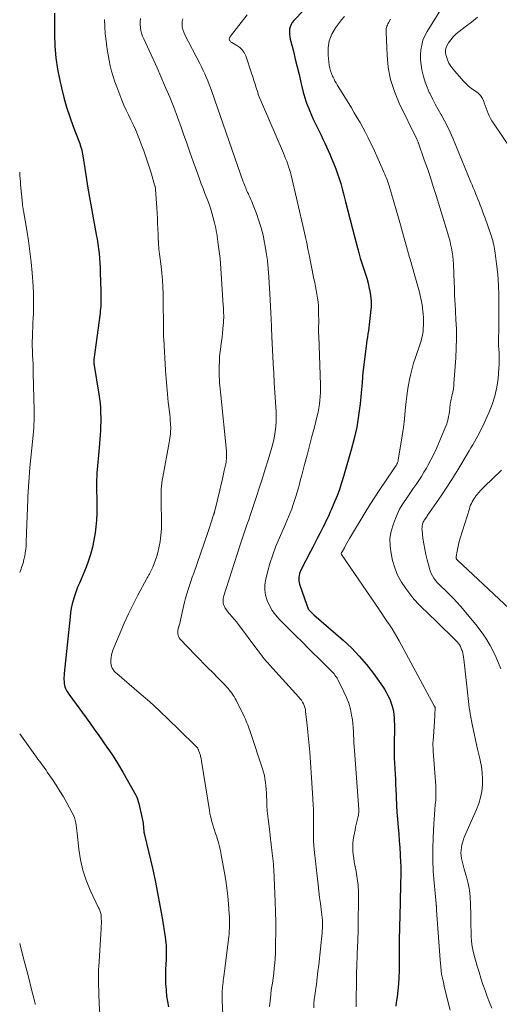
# Model space of a CAD drawing. Units: feet. Extents: x 2035000 to 2040000, y 555000 to 560000.
# Drawn here: x 2035000 to 2035102, y 556356 to 556564 of the extents above; entities that cross this region are included whole.
import ezdxf

# ---------------------------------------------------------------- set-up
doc = ezdxf.new("R2010")
doc.units = ezdxf.units.FT
doc.header["$LTSCALE"] = 100
doc.header["$MEASUREMENT"] = 0
doc.layers.add('CONTOUR INDEX', color=32, linetype='Continuous', lineweight=25)
doc.layers.add('CONTOUR INTERMEDIATE', color=40, linetype='Continuous', lineweight=15)

msp = doc.modelspace()

# ---------------------------------------------------------------- linework, layer by layer
at = {"layer": 'CONTOUR INDEX', "flags": 128}
for points, elevation in [([(2035007.35, 556565.84), (2035007.35, 556561.34), (2035007.44, 556558.87), (2035007.64, 556556.41), (2035008, 556553.97), (2035008.48, 556551.55), (2035008.83, 556550.06), (2035009.36, 556547.98), (2035009.94, 556545.93), (2035010.6, 556543.89), (2035011.32, 556541.87), (2035012.57, 556538.59), (2035012.7, 556538.22), (2035012.83, 556537.86), (2035012.94, 556537.49), (2035013.05, 556537.12), (2035013.15, 556536.74), (2035013.24, 556536.37), (2035013.31, 556535.99), (2035013.38, 556535.6), (2035013.99, 556531.6), (2035014.36, 556529.21), (2035014.76, 556526.83), (2035015.17, 556524.45), (2035015.61, 556522.08), (2035016.19, 556518.97), (2035016.37, 556517.97), (2035016.53, 556516.97), (2035016.67, 556515.96), (2035016.79, 556514.96), (2035016.89, 556513.95), (2035016.97, 556512.93), (2035017.03, 556511.92), (2035017.07, 556510.91), (2035017.16, 556507.06), (2035017.17, 556506.78), (2035017.18, 556506.49), (2035017.19, 556506.21), (2035017.2, 556505.92), (2035017.2, 556505.64), (2035017.21, 556505.35), (2035017.2, 556505.07), (2035017.2, 556504.79), (2035017.18, 556504.33), (2035017.15, 556503.82), (2035017.12, 556503.3), (2035017.07, 556502.79), (2035017.01, 556502.28), (2035015.7, 556492.51), (2035015.69, 556492.4), (2035015.68, 556492.28), (2035015.68, 556492.17), (2035015.68, 556492.06), (2035015.68, 556491.95), (2035015.69, 556491.83), (2035015.7, 556491.72), (2035015.72, 556491.61), (2035016.76, 556485.14), (2035016.9, 556484.17), (2035017.01, 556483.19), (2035017.09, 556482.22), (2035017.14, 556481.24), (2035017.14, 556481.11), (2035017.16, 556480.2), (2035017.16, 556479.28), (2035017.14, 556478.36), (2035017.09, 556477.45), (2035017.03, 556476.53), (2035016.97, 556475.61), (2035016.9, 556474.7), (2035016.82, 556473.78), (2035016.35, 556468.43), (2035016.32, 556468.02), (2035016.3, 556467.62), (2035016.28, 556467.21), (2035016.28, 556466.81), (2035016.27, 556466.72), (2035016.27, 556466.27), (2035016.27, 556465.81), (2035016.28, 556465.36), (2035016.29, 556464.91), (2035016.35, 556462.88), (2035016.36, 556461.41), (2035016.33, 556459.94), (2035016.23, 556458.48), (2035016.09, 556457.02), (2035015.95, 556455.78), (2035015.71, 556454.24), (2035015.4, 556452.72), (2035014.98, 556451.22), (2035014.49, 556449.74), (2035014.04, 556448.53), (2035013.71, 556447.67), (2035013.37, 556446.82), (2035013.01, 556445.98), (2035012.64, 556445.14), (2035012.27, 556444.3), (2035011.94, 556443.45), (2035011.64, 556442.58), (2035011.37, 556441.71), (2035011.36, 556441.66), (2035011.12, 556440.75), (2035010.92, 556439.83), (2035010.77, 556438.9), (2035010.65, 556437.97), (2035009.42, 556426.01), (2035009.38, 556425.59), (2035009.37, 556425.17), (2035009.37, 556424.75), (2035009.39, 556424.33), (2035009.4, 556424.17), (2035009.44, 556423.83), (2035009.5, 556423.5), (2035009.59, 556423.17), (2035009.71, 556422.85), (2035009.85, 556422.53), (2035010.01, 556422.23), (2035010.19, 556421.94), (2035010.38, 556421.65), (2035014.84, 556415.54), (2035015.8, 556414.21), (2035016.75, 556412.87), (2035017.69, 556411.52), (2035018.62, 556410.18), (2035018.87, 556409.81), (2035019.91, 556408.26), (2035020.9, 556406.68), (2035021.86, 556405.09), (2035022.78, 556403.47), (2035024.56, 556400.23), (2035024.77, 556399.8), (2035024.96, 556399.35), (2035025.11, 556398.9), (2035025.23, 556398.43), (2035026.04, 556394.64), (2035026.11, 556394.29), (2035026.17, 556393.93), (2035026.21, 556393.58), (2035026.24, 556393.22), (2035026.29, 556392.61), (2035026.29, 556392.56), (2035026.29, 556392.5), (2035026.3, 556392.45), (2035026.31, 556392.39), (2035026.31, 556392.34), (2035026.32, 556392.28), (2035026.33, 556392.23), (2035026.35, 556392.17), (2035026.36, 556392.13), (2035026.38, 556392.06), (2035026.4, 556391.99), (2035026.41, 556391.92), (2035026.43, 556391.84), (2035028.08, 556384.74), (2035028.66, 556382.13), (2035029.2, 556379.51), (2035029.69, 556376.89), (2035030.14, 556374.25), (2035030.8, 556370.16), (2035030.88, 556369.56), (2035030.95, 556368.97), (2035031, 556368.37), (2035031.03, 556367.76), (2035031.04, 556367.16), (2035031.04, 556366.56), (2035031.02, 556365.96), (2035030.99, 556365.36), (2035030.93, 556364.4), (2035030.89, 556363.32), (2035030.86, 556362.24), (2035030.87, 556361.15), (2035030.9, 556360.07), (2035030.91, 556359.94), (2035030.99, 556358.79), (2035031.1, 556357.65), (2035031.28, 556356.52), (2035031.49, 556355.39)], 820), ([(2035060.18, 556566.5), (2035058.03, 556564.26), (2035057.7, 556563.85), (2035057.44, 556563.42), (2035057.26, 556562.94), (2035057.14, 556562.43), (2035057.1, 556561.91), (2035057.1, 556561.38), (2035057.16, 556560.86), (2035057.27, 556560.34), (2035057.93, 556557.77), (2035058.34, 556556.13), (2035058.74, 556554.49), (2035059.13, 556552.84), (2035059.51, 556551.19), (2035059.71, 556550.29), (2035060.01, 556549.1), (2035060.35, 556547.92), (2035060.75, 556546.77), (2035061.19, 556545.62), (2035061.41, 556545.08), (2035061.78, 556544.22), (2035062.16, 556543.37), (2035062.56, 556542.53), (2035062.97, 556541.69), (2035063.38, 556540.86), (2035063.79, 556540.02), (2035064.19, 556539.17), (2035064.57, 556538.33), (2035065.63, 556535.95), (2035066.07, 556534.93), (2035066.5, 556533.91), (2035066.9, 556532.88), (2035067.29, 556531.84), (2035067.65, 556530.79), (2035067.99, 556529.73), (2035068.3, 556528.66), (2035068.58, 556527.59), (2035069, 556525.91), (2035069.47, 556523.99), (2035069.95, 556522.07), (2035070.44, 556520.16), (2035070.93, 556518.24), (2035071.48, 556516.12), (2035071.77, 556515.05), (2035072.08, 556513.97), (2035072.43, 556512.91), (2035072.79, 556511.85), (2035073.15, 556510.79), (2035073.48, 556509.72), (2035073.76, 556508.64), (2035074.01, 556507.55), (2035074.06, 556507.32), (2035074.26, 556506.1), (2035074.38, 556504.88), (2035074.38, 556503.65), (2035074.3, 556502.43), (2035074.08, 556500.53), (2035074, 556499.87), (2035073.92, 556499.21), (2035073.82, 556498.56), (2035073.72, 556497.9), (2035073.61, 556497.25), (2035073.52, 556496.59), (2035073.43, 556495.94), (2035073.34, 556495.28), (2035072.67, 556489.73), (2035072.65, 556489.59), (2035072.64, 556489.45), (2035072.62, 556489.32), (2035072.6, 556489.18), (2035072.59, 556489.05), (2035072.58, 556488.91), (2035072.57, 556488.77), (2035072.56, 556488.64), (2035072.56, 556488.49), (2035072.55, 556488.27), (2035072.53, 556488.06), (2035072.52, 556487.85), (2035072.5, 556487.64), (2035072.06, 556483.11), (2035071.75, 556480.64), (2035071.35, 556478.19), (2035070.82, 556475.77), (2035070.2, 556473.36), (2035068.58, 556467.71), (2035068.16, 556466.34), (2035067.7, 556464.98), (2035067.2, 556463.64), (2035066.66, 556462.32), (2035066, 556460.76), (2035065.76, 556460.22), (2035065.52, 556459.69), (2035065.27, 556459.16), (2035065.02, 556458.63), (2035064.76, 556458.1), (2035064.5, 556457.57), (2035064.23, 556457.05), (2035063.97, 556456.52), (2035063.52, 556455.65), (2035063.03, 556454.7), (2035062.54, 556453.74), (2035062.05, 556452.78), (2035061.56, 556451.82), (2035059.54, 556447.86), (2035059.38, 556447.51), (2035059.25, 556447.15), (2035059.16, 556446.78), (2035059.09, 556446.4), (2035059.06, 556446.02), (2035059.07, 556445.65), (2035059.14, 556445.28), (2035059.23, 556444.91), (2035060.77, 556440.44), (2035060.84, 556440.26), (2035060.92, 556440.08), (2035061, 556439.9), (2035061.09, 556439.72), (2035061.19, 556439.55), (2035061.3, 556439.39), (2035061.42, 556439.24), (2035061.56, 556439.1), (2035061.6, 556439.05), (2035061.77, 556438.9), (2035061.94, 556438.74), (2035062.1, 556438.59), (2035062.28, 556438.44), (2035068.48, 556433.03), (2035070.23, 556431.4), (2035071.89, 556429.69), (2035073.43, 556427.87), (2035074.89, 556425.97), (2035076.8, 556423.3), (2035077.22, 556422.67), (2035077.61, 556422.03), (2035077.96, 556421.36), (2035078.29, 556420.68), (2035078.34, 556420.55), (2035078.59, 556419.91), (2035078.81, 556419.27), (2035078.98, 556418.6), (2035079.11, 556417.93), (2035079.2, 556417.25), (2035079.27, 556416.57), (2035079.31, 556415.88), (2035079.32, 556415.19), (2035079.28, 556410.44), (2035079.28, 556409.3), (2035079.3, 556408.16), (2035079.34, 556407.02), (2035079.4, 556405.88), (2035079.4, 556405.81), (2035079.47, 556404.7), (2035079.53, 556403.6), (2035079.58, 556402.5), (2035079.64, 556401.39), (2035079.69, 556400.27), (2035079.71, 556399.73), (2035079.73, 556399.19), (2035079.75, 556398.64), (2035079.76, 556398.1), (2035079.78, 556397.56), (2035079.81, 556397.02), (2035079.85, 556396.48), (2035079.89, 556395.94), (2035080.12, 556393.42), (2035080.24, 556391.99), (2035080.36, 556390.56), (2035080.46, 556389.13), (2035080.54, 556387.69), (2035080.64, 556385.9), (2035080.67, 556385.36), (2035080.69, 556384.83), (2035080.69, 556384.29), (2035080.69, 556383.75), (2035080.68, 556383.21), (2035080.67, 556382.67), (2035080.65, 556382.13), (2035080.64, 556381.59), (2035080.52, 556377.43), (2035080.45, 556374.8), (2035080.4, 556372.18), (2035080.36, 556369.56), (2035080.33, 556366.94), (2035080.3, 556363), (2035080.26, 556361.62), (2035080.18, 556360.24), (2035080.05, 556358.87), (2035079.88, 556357.49), (2035079.71, 556356.3), (2035079.6, 556355.52)], 800)]:
    msp.add_lwpolyline(points, dxfattribs=dict(at, elevation=elevation))
at = {"layer": 'CONTOUR INTERMEDIATE', "flags": 128}
for points, elevation in [([(2035090.19, 556568.31), (2035086.28, 556561.99), (2035085.79, 556561.06), (2035085.38, 556560.1), (2035085.11, 556559.08), (2035084.93, 556558.04), (2035084.86, 556556.98), (2035084.86, 556555.92), (2035084.96, 556554.87), (2035085.13, 556553.82), (2035085.18, 556553.56), (2035085.46, 556552.4), (2035085.81, 556551.26), (2035086.24, 556550.15), (2035086.72, 556549.06), (2035086.81, 556548.89), (2035087.39, 556547.73), (2035087.99, 556546.58), (2035088.61, 556545.45), (2035089.25, 556544.32), (2035089.3, 556544.23), (2035089.95, 556543.05), (2035090.57, 556541.85), (2035091.14, 556540.63), (2035091.68, 556539.39), (2035095.52, 556530.08), (2035095.77, 556529.48), (2035096.02, 556528.87), (2035096.27, 556528.26), (2035096.52, 556527.65), (2035096.76, 556527.04), (2035097.01, 556526.43), (2035097.25, 556525.82), (2035097.5, 556525.2), (2035097.51, 556525.17), (2035097.75, 556524.55), (2035097.99, 556523.92), (2035098.22, 556523.28), (2035098.45, 556522.65), (2035099.87, 556518.51), (2035100.01, 556518.08), (2035100.14, 556517.66), (2035100.26, 556517.23), (2035100.37, 556516.8), (2035100.46, 556516.36), (2035100.55, 556515.92), (2035100.62, 556515.48), (2035100.69, 556515.04), (2035100.97, 556512.75), (2035101.14, 556511.16), (2035101.27, 556509.57), (2035101.35, 556507.97), (2035101.4, 556506.38), (2035101.42, 556504.87), (2035101.43, 556503.3), (2035101.44, 556501.74), (2035101.42, 556500.17), (2035101.4, 556498.6), (2035101.38, 556497.08), (2035101.37, 556496.28), (2035101.39, 556495.47), (2035101.42, 556494.67), (2035101.48, 556493.87), (2035101.52, 556493.07), (2035101.54, 556492.26), (2035101.52, 556491.46), (2035101.46, 556490.66), (2035101.27, 556488.47), (2035101, 556486.6), (2035100.61, 556484.76), (2035100.03, 556482.98), (2035099.33, 556481.22), (2035097.96, 556478.26), (2035097.65, 556477.61), (2035097.32, 556476.96), (2035096.98, 556476.32), (2035096.63, 556475.68), (2035096.27, 556475.05), (2035095.9, 556474.42), (2035095.54, 556473.8), (2035095.16, 556473.18), (2035092.51, 556468.77), (2035091.48, 556467.11), (2035090.44, 556465.46), (2035089.36, 556463.83), (2035088.26, 556462.22), (2035086.29, 556459.39), (2035086.16, 556459.2), (2035086.03, 556459.01), (2035085.9, 556458.82), (2035085.77, 556458.63), (2035085.64, 556458.43), (2035085.54, 556458.23), (2035085.44, 556458.02), (2035085.37, 556457.8), (2035085.3, 556457.6), (2035085.22, 556457.27), (2035085.17, 556456.94), (2035085.16, 556456.61), (2035085.18, 556456.27), (2035085.38, 556454.63), (2035085.55, 556453.47), (2035085.74, 556452.32), (2035085.98, 556451.18), (2035086.26, 556450.05), (2035086.73, 556448.25), (2035086.9, 556447.7), (2035087.12, 556447.16), (2035087.38, 556446.65), (2035087.69, 556446.16), (2035088.03, 556445.69), (2035088.4, 556445.24), (2035088.8, 556444.82), (2035089.21, 556444.41), (2035090.09, 556443.61), (2035090.95, 556442.8), (2035091.78, 556441.97), (2035092.57, 556441.11), (2035093.35, 556440.22), (2035096.58, 556436.35), (2035097.68, 556434.92), (2035098.7, 556433.44), (2035099.6, 556431.89), (2035100.42, 556430.29), (2035100.85, 556429.37), (2035101.37, 556428.18), (2035101.86, 556426.97)], 788), ([(2035048.14, 556565.52), (2035044.62, 556560.97), (2035044.55, 556560.86), (2035044.49, 556560.75), (2035044.43, 556560.63), (2035044.39, 556560.51), (2035044.37, 556560.39), (2035044.37, 556560.27), (2035044.4, 556560.15), (2035044.46, 556560.04), (2035044.47, 556560.02), (2035044.56, 556559.91), (2035044.66, 556559.8), (2035044.77, 556559.71), (2035044.88, 556559.64), (2035045.99, 556559.02), (2035046.6, 556558.59), (2035047.12, 556558.08), (2035047.52, 556557.48), (2035047.84, 556556.8), (2035049.09, 556553.13), (2035049.35, 556552.36), (2035049.6, 556551.59), (2035049.84, 556550.82), (2035050.08, 556550.04), (2035050.32, 556549.27), (2035050.59, 556548.5), (2035050.87, 556547.75), (2035051.18, 556547), (2035055.82, 556536.18), (2035056.06, 556535.61), (2035056.29, 556535.04), (2035056.52, 556534.46), (2035056.74, 556533.88), (2035056.94, 556533.3), (2035057.13, 556532.71), (2035057.3, 556532.11), (2035057.45, 556531.51), (2035060.17, 556519.92), (2035060.31, 556519.31), (2035060.45, 556518.69), (2035060.58, 556518.08), (2035060.7, 556517.46), (2035060.83, 556516.85), (2035060.95, 556516.23), (2035061.08, 556515.61), (2035061.2, 556514.99), (2035062.3, 556509.6), (2035062.47, 556508.79), (2035062.63, 556507.97), (2035062.78, 556507.15), (2035062.93, 556506.33), (2035063.06, 556505.51), (2035063.16, 556504.69), (2035063.23, 556503.86), (2035063.27, 556503.03), (2035063.29, 556501.71), (2035063.3, 556501.19), (2035063.31, 556500.66), (2035063.3, 556500.14), (2035063.29, 556499.61), (2035063.28, 556499.08), (2035063.28, 556498.56), (2035063.29, 556498.03), (2035063.3, 556497.51), (2035063.66, 556487.14), (2035063.67, 556486.31), (2035063.66, 556485.48), (2035063.62, 556484.65), (2035063.56, 556483.82), (2035063.46, 556483), (2035063.34, 556482.18), (2035063.18, 556481.36), (2035062.99, 556480.55), (2035062.38, 556478.19), (2035061.87, 556476.2), (2035061.35, 556474.21), (2035060.83, 556472.22), (2035060.31, 556470.23), (2035059.72, 556467.99), (2035059.48, 556467.09), (2035059.24, 556466.19), (2035059, 556465.3), (2035058.75, 556464.4), (2035058.74, 556464.38), (2035058.48, 556463.5), (2035058.21, 556462.62), (2035057.91, 556461.76), (2035057.6, 556460.89), (2035057.27, 556460.04), (2035056.93, 556459.19), (2035056.57, 556458.34), (2035056.21, 556457.5), (2035054.98, 556454.74), (2035054.24, 556452.95), (2035053.57, 556451.14), (2035052.98, 556449.29), (2035052.45, 556447.42), (2035052.08, 556445.97), (2035051.9, 556444.82), (2035051.87, 556443.68), (2035052.04, 556442.56), (2035052.36, 556441.44), (2035052.86, 556440.37), (2035053.44, 556439.36), (2035054.14, 556438.42), (2035054.91, 556437.53), (2035055.84, 556436.59), (2035057.15, 556435.28), (2035058.45, 556433.98), (2035059.77, 556432.67), (2035061.08, 556431.37), (2035064.25, 556428.27), (2035064.6, 556427.92), (2035064.96, 556427.56), (2035065.31, 556427.2), (2035065.66, 556426.84), (2035065.97, 556426.53), (2035066.16, 556426.32), (2035066.35, 556426.11), (2035066.54, 556425.89), (2035066.72, 556425.67), (2035066.89, 556425.44), (2035067.05, 556425.21), (2035067.2, 556424.97), (2035067.33, 556424.72), (2035068.65, 556422.13), (2035069.19, 556420.94), (2035069.65, 556419.73), (2035070, 556418.47), (2035070.26, 556417.19), (2035070.42, 556416.21), (2035070.53, 556415.4), (2035070.62, 556414.59), (2035070.67, 556413.78), (2035070.7, 556412.96), (2035070.72, 556412.15), (2035070.75, 556411.33), (2035070.8, 556410.51), (2035070.85, 556409.7), (2035071.78, 556397.21), (2035071.79, 556397.06), (2035071.8, 556396.91), (2035071.8, 556396.76), (2035071.79, 556396.61), (2035071.78, 556396.46), (2035071.76, 556396.31), (2035071.73, 556396.16), (2035071.7, 556396.02), (2035071.5, 556395.16), (2035071.37, 556394.58), (2035071.23, 556394), (2035071.11, 556393.42), (2035070.99, 556392.84), (2035070.72, 556391.51), (2035070.6, 556390.75), (2035070.52, 556389.98), (2035070.51, 556389.22), (2035070.55, 556388.45), (2035070.63, 556387.68), (2035070.72, 556386.91), (2035070.84, 556386.14), (2035070.97, 556385.38), (2035071.22, 556384.03), (2035071.45, 556382.59), (2035071.62, 556381.14), (2035071.7, 556379.69), (2035071.73, 556378.23), (2035071.69, 556373.12), (2035071.67, 556372.09), (2035071.65, 556371.07), (2035071.61, 556370.04), (2035071.56, 556369.02), (2035071.53, 556368.36), (2035071.5, 556367.67), (2035071.47, 556366.97), (2035071.44, 556366.27), (2035071.42, 556365.58), (2035071.4, 556364.86), (2035071.39, 556364.52), (2035071.38, 556364.19), (2035071.36, 556363.85), (2035071.34, 556363.51), (2035071.32, 556363.17), (2035071.31, 556362.83), (2035071.3, 556362.49), (2035071.29, 556362.15), (2035071.21, 556355.4)], 804), ([(2035017.96, 556564.5), (2035018, 556562.99), (2035018.12, 556561.49), (2035018.29, 556559.98), (2035018.38, 556559.31), (2035018.55, 556558.15), (2035018.73, 556556.99), (2035018.95, 556555.84), (2035019.18, 556554.69), (2035019.45, 556553.55), (2035019.76, 556552.42), (2035020.12, 556551.31), (2035020.53, 556550.21), (2035021.63, 556547.42), (2035022.06, 556546.36), (2035022.52, 556545.31), (2035023, 556544.28), (2035023.51, 556543.25), (2035024.01, 556542.23), (2035024.49, 556541.19), (2035024.93, 556540.14), (2035025.36, 556539.08), (2035025.73, 556538.12), (2035026.27, 556536.66), (2035026.79, 556535.19), (2035027.28, 556533.71), (2035027.74, 556532.22), (2035028.57, 556529.48), (2035028.61, 556529.36), (2035028.64, 556529.23), (2035028.67, 556529.11), (2035028.7, 556528.98), (2035028.72, 556528.85), (2035028.74, 556528.73), (2035028.76, 556528.6), (2035028.77, 556528.47), (2035029.02, 556524.58), (2035029.09, 556523.48), (2035029.15, 556522.37), (2035029.2, 556521.26), (2035029.24, 556520.16), (2035029.28, 556519), (2035029.3, 556518.47), (2035029.33, 556517.94), (2035029.36, 556517.41), (2035029.39, 556516.88), (2035029.44, 556516.15), (2035029.45, 556515.98), (2035029.46, 556515.82), (2035029.48, 556515.65), (2035029.5, 556515.48), (2035029.53, 556515.31), (2035029.55, 556515.15), (2035029.57, 556514.98), (2035029.6, 556514.81), (2035029.94, 556512.24), (2035030.11, 556510.79), (2035030.24, 556509.33), (2035030.31, 556507.87), (2035030.36, 556506.4), (2035030.43, 556498.07), (2035030.43, 556498), (2035030.44, 556497.94), (2035030.44, 556497.87), (2035030.44, 556497.81), (2035030.44, 556497.74), (2035030.44, 556497.68), (2035030.44, 556497.61), (2035030.45, 556497.54), (2035030.46, 556497.39), (2035030.47, 556497.25), (2035030.47, 556497.11), (2035030.48, 556496.97), (2035030.49, 556496.82), (2035030.88, 556490.13), (2035030.99, 556488.47), (2035031.12, 556486.81), (2035031.28, 556485.15), (2035031.45, 556483.49), (2035031.69, 556481.41), (2035031.76, 556480.8), (2035031.82, 556480.18), (2035031.87, 556479.56), (2035031.93, 556478.94), (2035031.95, 556478.66), (2035031.97, 556478.18), (2035031.98, 556477.71), (2035031.96, 556477.24), (2035031.93, 556476.76), (2035031.87, 556476.29), (2035031.81, 556475.82), (2035031.74, 556475.35), (2035031.66, 556474.88), (2035030.28, 556467.55), (2035030.17, 556466.93), (2035030.09, 556466.3), (2035030.02, 556465.67), (2035029.98, 556465.04), (2035029.96, 556464.41), (2035029.94, 556463.78), (2035029.94, 556463.15), (2035029.94, 556462.52), (2035030.02, 556457.96), (2035029.99, 556456.62), (2035029.9, 556455.28), (2035029.71, 556453.96), (2035029.46, 556452.64), (2035029.22, 556451.62), (2035029.01, 556450.83), (2035028.77, 556450.05), (2035028.48, 556449.29), (2035028.16, 556448.54), (2035027.61, 556447.38), (2035027.53, 556447.22), (2035027.45, 556447.06), (2035027.37, 556446.91), (2035027.28, 556446.75), (2035027.2, 556446.59), (2035027.11, 556446.44), (2035027.02, 556446.28), (2035026.94, 556446.12), (2035025.01, 556442.57), (2035024, 556440.61), (2035023.02, 556438.64), (2035022.12, 556436.64), (2035021.26, 556434.62), (2035019.75, 556430.92), (2035019.58, 556430.43), (2035019.44, 556429.92), (2035019.35, 556429.4), (2035019.29, 556428.88), (2035019.27, 556428.58), (2035019.28, 556428.21), (2035019.33, 556427.84), (2035019.44, 556427.49), (2035019.59, 556427.14), (2035019.8, 556426.82), (2035020.02, 556426.51), (2035020.27, 556426.23), (2035020.55, 556425.97), (2035025.32, 556421.9), (2035027.45, 556420.04), (2035029.55, 556418.14), (2035031.6, 556416.2), (2035033.63, 556414.23), (2035037.51, 556410.36), (2035037.57, 556410.29), (2035037.63, 556410.23), (2035037.68, 556410.15), (2035037.73, 556410.08), (2035037.77, 556410), (2035037.81, 556409.92), (2035037.85, 556409.84), (2035037.88, 556409.76), (2035038.15, 556409.01), (2035038.21, 556408.81), (2035038.27, 556408.62), (2035038.31, 556408.42), (2035038.36, 556408.22), (2035038.39, 556408.01), (2035038.43, 556407.81), (2035038.46, 556407.61), (2035038.5, 556407.41), (2035040.15, 556397), (2035040.28, 556396.28), (2035040.44, 556395.57), (2035040.62, 556394.87), (2035040.82, 556394.17), (2035041.04, 556393.47), (2035041.26, 556392.78), (2035041.48, 556392.08), (2035041.7, 556391.39), (2035041.8, 556391.06), (2035042.06, 556390.2), (2035042.29, 556389.33), (2035042.49, 556388.45), (2035042.67, 556387.57), (2035043.34, 556383.79), (2035043.61, 556382.15), (2035043.85, 556380.51), (2035044.05, 556378.86), (2035044.21, 556377.2), (2035044.38, 556375.1), (2035044.42, 556374.49), (2035044.45, 556373.88), (2035044.45, 556373.27), (2035044.44, 556372.65), (2035044.41, 556372.04), (2035044.37, 556371.43), (2035044.31, 556370.82), (2035044.25, 556370.21), (2035043.19, 556361.82), (2035043.14, 556361.4), (2035043.09, 556360.97), (2035043.04, 556360.55), (2035042.99, 556360.13), (2035042.94, 556359.7), (2035042.91, 556359.28), (2035042.88, 556358.86), (2035042.87, 556358.44), (2035042.86, 556358.02), (2035042.87, 556357.6), (2035042.87, 556357.18), (2035042.89, 556356.75), (2035043.17, 556350.66)], 816), ([(2035025.59, 556564.71), (2035025.51, 556564.09), (2035025.5, 556563.46), (2035025.55, 556562.82), (2035025.67, 556562.2), (2035025.82, 556561.58), (2035026.03, 556560.98), (2035026.27, 556560.39), (2035027.41, 556557.91), (2035028.24, 556556.09), (2035029.07, 556554.26), (2035029.88, 556552.42), (2035030.68, 556550.59), (2035030.88, 556550.12), (2035031.76, 556548.04), (2035032.6, 556545.94), (2035033.4, 556543.83), (2035034.17, 556541.71), (2035034.68, 556540.24), (2035035.36, 556538.31), (2035036.04, 556536.38), (2035036.73, 556534.45), (2035037.42, 556532.53), (2035038.07, 556530.75), (2035038.45, 556529.72), (2035038.83, 556528.69), (2035039.22, 556527.66), (2035039.62, 556526.64), (2035040.01, 556525.61), (2035040.36, 556524.57), (2035040.68, 556523.52), (2035040.97, 556522.46), (2035041.23, 556521.45), (2035041.37, 556520.88), (2035041.49, 556520.32), (2035041.6, 556519.75), (2035041.7, 556519.18), (2035041.79, 556518.61), (2035041.88, 556518.03), (2035041.97, 556517.46), (2035042.05, 556516.88), (2035042.18, 556515.95), (2035042.31, 556514.9), (2035042.42, 556513.86), (2035042.52, 556512.81), (2035042.6, 556511.76), (2035043.11, 556503.94), (2035043.14, 556503.41), (2035043.16, 556502.89), (2035043.18, 556502.37), (2035043.19, 556501.84), (2035043.19, 556501.32), (2035043.17, 556500.79), (2035043.14, 556500.27), (2035043.1, 556499.75), (2035043.03, 556498.99), (2035042.94, 556498.09), (2035042.84, 556497.19), (2035042.72, 556496.3), (2035042.6, 556495.4), (2035042.56, 556495.17), (2035042.44, 556494.16), (2035042.33, 556493.14), (2035042.27, 556492.12), (2035042.23, 556491.1), (2035042.22, 556490.22), (2035042.22, 556489.56), (2035042.23, 556488.9), (2035042.27, 556488.24), (2035042.32, 556487.58), (2035042.39, 556486.92), (2035042.45, 556486.26), (2035042.52, 556485.6), (2035042.58, 556484.94), (2035043.77, 556473.09), (2035043.79, 556472.76), (2035043.81, 556472.42), (2035043.81, 556472.08), (2035043.8, 556471.74), (2035043.77, 556471.4), (2035043.74, 556471.07), (2035043.69, 556470.73), (2035043.62, 556470.4), (2035043.31, 556468.97), (2035043.08, 556467.92), (2035042.85, 556466.87), (2035042.61, 556465.83), (2035042.36, 556464.79), (2035041.24, 556460.19), (2035041.22, 556460.11), (2035041.2, 556460.04), (2035041.18, 556459.97), (2035041.16, 556459.89), (2035041.13, 556459.82), (2035041.11, 556459.74), (2035041.09, 556459.67), (2035041.06, 556459.6), (2035040.68, 556458.45), (2035040.46, 556457.8), (2035040.24, 556457.15), (2035040.02, 556456.5), (2035039.8, 556455.86), (2035036.83, 556447.27), (2035036.53, 556446.39), (2035036.23, 556445.51), (2035035.94, 556444.63), (2035035.65, 556443.75), (2035035.38, 556442.87), (2035035.13, 556441.97), (2035034.9, 556441.08), (2035034.68, 556440.18), (2035034.05, 556437.28), (2035033.96, 556436.92), (2035033.87, 556436.56), (2035033.77, 556436.2), (2035033.67, 556435.84), (2035033.65, 556435.78), (2035033.57, 556435.45), (2035033.51, 556435.12), (2035033.48, 556434.79), (2035033.47, 556434.45), (2035033.52, 556434.12), (2035033.61, 556433.81), (2035033.77, 556433.53), (2035033.96, 556433.27), (2035037.12, 556429.96), (2035038.05, 556429.01), (2035038.98, 556428.06), (2035039.91, 556427.12), (2035040.86, 556426.18), (2035041.89, 556425.18), (2035042.32, 556424.75), (2035042.75, 556424.31), (2035043.16, 556423.87), (2035043.58, 556423.42), (2035043.81, 556423.16), (2035044.1, 556422.84), (2035044.37, 556422.51), (2035044.64, 556422.17), (2035044.9, 556421.82), (2035045.15, 556421.47), (2035045.38, 556421.11), (2035045.6, 556420.73), (2035045.8, 556420.35), (2035047.59, 556416.72), (2035047.78, 556416.33), (2035047.96, 556415.93), (2035048.12, 556415.53), (2035048.27, 556415.12), (2035048.42, 556414.71), (2035048.57, 556414.3), (2035048.71, 556413.89), (2035048.85, 556413.47), (2035051.39, 556405.83), (2035051.6, 556405.11), (2035051.79, 556404.39), (2035051.93, 556403.66), (2035052.05, 556402.92), (2035052.13, 556402.18), (2035052.2, 556401.44), (2035052.25, 556400.69), (2035052.28, 556399.94), (2035052.3, 556399.18), (2035052.35, 556398.05), (2035052.42, 556396.92), (2035052.52, 556395.8), (2035052.65, 556394.67), (2035052.94, 556392.46), (2035052.97, 556392.22), (2035053, 556391.97), (2035053.02, 556391.72), (2035053.05, 556391.48), (2035053.08, 556391.23), (2035053.1, 556390.98), (2035053.13, 556390.74), (2035053.16, 556390.49), (2035053.31, 556389.12), (2035053.37, 556388.55), (2035053.44, 556387.97), (2035053.51, 556387.39), (2035053.58, 556386.82), (2035053.64, 556386.24), (2035053.7, 556385.66), (2035053.74, 556385.08), (2035053.78, 556384.5), (2035054.1, 556377.67), (2035054.17, 556375.5), (2035054.22, 556373.33), (2035054.22, 556371.16), (2035054.18, 556368.99), (2035054.12, 556366.79), (2035054.08, 556365.72), (2035054.01, 556364.65), (2035053.9, 556363.58), (2035053.78, 556362.52), (2035053.63, 556361.45), (2035053.49, 556360.39), (2035053.34, 556359.32), (2035053.19, 556358.26), (2035053.14, 556357.92), (2035052.99, 556356.7), (2035052.87, 556355.48)], 812), ([(2035034.53, 556564.64), (2035034.4, 556564.09), (2035034.36, 556563.52), (2035034.43, 556562.93), (2035034.55, 556562.35), (2035034.74, 556561.79), (2035034.98, 556561.24), (2035038.12, 556555.18), (2035038.48, 556554.45), (2035038.83, 556553.73), (2035039.17, 556553), (2035039.49, 556552.26), (2035039.8, 556551.51), (2035040.1, 556550.76), (2035040.38, 556550.01), (2035040.65, 556549.25), (2035047.33, 556530.14), (2035047.45, 556529.81), (2035047.58, 556529.48), (2035047.7, 556529.15), (2035047.84, 556528.83), (2035047.97, 556528.5), (2035048.11, 556528.18), (2035048.26, 556527.86), (2035048.41, 556527.55), (2035048.54, 556527.3), (2035048.75, 556526.86), (2035048.95, 556526.41), (2035049.14, 556525.96), (2035049.32, 556525.51), (2035050.12, 556523.41), (2035050.66, 556521.89), (2035051.13, 556520.36), (2035051.52, 556518.8), (2035051.85, 556517.22), (2035051.91, 556516.92), (2035052.19, 556515.17), (2035052.44, 556513.43), (2035052.62, 556511.67), (2035052.76, 556509.91), (2035053.04, 556505.17), (2035053.13, 556503.75), (2035053.2, 556502.34), (2035053.26, 556500.93), (2035053.32, 556499.52), (2035053.41, 556496.94), (2035053.41, 556496.82), (2035053.41, 556496.69), (2035053.42, 556496.56), (2035053.42, 556496.44), (2035053.42, 556496.31), (2035053.43, 556496.19), (2035053.43, 556496.06), (2035053.44, 556495.93), (2035053.66, 556491.66), (2035053.77, 556489.6), (2035053.89, 556487.55), (2035054.01, 556485.49), (2035054.14, 556483.44), (2035054.27, 556481.42), (2035054.3, 556480.38), (2035054.29, 556479.33), (2035054.22, 556478.29), (2035054.1, 556477.25), (2035053.92, 556476.22), (2035053.72, 556475.19), (2035053.47, 556474.17), (2035053.18, 556473.16), (2035052.59, 556471.25), (2035051.99, 556469.3), (2035051.38, 556467.36), (2035050.76, 556465.43), (2035050.14, 556463.49), (2035049.57, 556461.75), (2035049.22, 556460.69), (2035048.86, 556459.63), (2035048.49, 556458.57), (2035048.12, 556457.51), (2035047.74, 556456.45), (2035047.38, 556455.39), (2035047.02, 556454.33), (2035046.68, 556453.26), (2035043.18, 556442.2), (2035043.09, 556441.8), (2035043.05, 556441.39), (2035043.09, 556440.99), (2035043.18, 556440.58), (2035043.33, 556440.19), (2035043.52, 556439.82), (2035043.75, 556439.47), (2035044.01, 556439.14), (2035044.45, 556438.66), (2035044.94, 556438.09), (2035045.43, 556437.52), (2035045.9, 556436.93), (2035046.35, 556436.34), (2035050.22, 556431.13), (2035050.53, 556430.71), (2035050.85, 556430.29), (2035051.18, 556429.87), (2035051.5, 556429.45), (2035051.83, 556429.04), (2035052.17, 556428.63), (2035052.52, 556428.23), (2035052.87, 556427.84), (2035059.12, 556420.98), (2035059.39, 556420.65), (2035059.65, 556420.31), (2035059.87, 556419.95), (2035060.07, 556419.58), (2035060.23, 556419.18), (2035060.37, 556418.79), (2035060.47, 556418.37), (2035060.53, 556417.95), (2035060.85, 556415.03), (2035060.93, 556414.32), (2035061.01, 556413.6), (2035061.09, 556412.88), (2035061.17, 556412.17), (2035061.24, 556411.45), (2035061.31, 556410.73), (2035061.37, 556410.02), (2035061.42, 556409.3), (2035062.05, 556399.51), (2035062.08, 556398.99), (2035062.12, 556398.46), (2035062.15, 556397.94), (2035062.18, 556397.42), (2035062.2, 556396.89), (2035062.22, 556396.37), (2035062.23, 556395.84), (2035062.23, 556395.32), (2035062.23, 556395.2), (2035062.22, 556394.61), (2035062.21, 556394.02), (2035062.2, 556393.44), (2035062.19, 556392.85), (2035062.17, 556392.24), (2035062.17, 556391.36), (2035062.19, 556390.47), (2035062.25, 556389.58), (2035062.33, 556388.7), (2035063.02, 556382.54), (2035063.18, 556381.22), (2035063.34, 556379.89), (2035063.5, 556378.58), (2035063.68, 556377.26), (2035063.92, 556375.47), (2035063.99, 556374.9), (2035064.04, 556374.33), (2035064.08, 556373.76), (2035064.09, 556373.18), (2035064.1, 556372.98), (2035064.09, 556372.51), (2035064.08, 556372.04), (2035064.05, 556371.57), (2035064.01, 556371.1), (2035063.3, 556364.27), (2035063.15, 556362.9), (2035062.99, 556361.54), (2035062.81, 556360.17), (2035062.62, 556358.81), (2035062.47, 556357.81), (2035062.36, 556356.95), (2035062.29, 556356.09), (2035062.25, 556355.22)], 808), ([(2035068.78, 556565.16), (2035068.15, 556564.4), (2035066.87, 556562.74), (2035066.07, 556561.41), (2035065.51, 556560.01), (2035065.28, 556558.52), (2035065.29, 556556.97), (2035065.55, 556554.8), (2035065.65, 556554.21), (2035065.79, 556553.64), (2035065.99, 556553.08), (2035066.22, 556552.53), (2035066.33, 556552.29), (2035066.54, 556551.88), (2035066.75, 556551.47), (2035066.98, 556551.07), (2035067.21, 556550.67), (2035070.21, 556545.77), (2035070.84, 556544.74), (2035071.45, 556543.7), (2035072.05, 556542.65), (2035072.65, 556541.6), (2035073.22, 556540.54), (2035073.77, 556539.47), (2035074.3, 556538.38), (2035074.81, 556537.29), (2035076.94, 556532.55), (2035077.12, 556532.15), (2035077.29, 556531.74), (2035077.46, 556531.33), (2035077.62, 556530.92), (2035077.78, 556530.51), (2035077.93, 556530.09), (2035078.06, 556529.67), (2035078.19, 556529.25), (2035080.19, 556522.49), (2035080.63, 556520.98), (2035081.07, 556519.46), (2035081.49, 556517.94), (2035081.91, 556516.42), (2035082.53, 556514.11), (2035082.63, 556513.74), (2035082.74, 556513.38), (2035082.85, 556513.01), (2035082.96, 556512.65), (2035083.07, 556512.28), (2035083.18, 556511.92), (2035083.29, 556511.55), (2035083.39, 556511.18), (2035084.63, 556506.73), (2035084.8, 556506.08), (2035084.95, 556505.42), (2035085.08, 556504.76), (2035085.19, 556504.09), (2035085.27, 556503.42), (2035085.35, 556502.75), (2035085.41, 556502.08), (2035085.46, 556501.41), (2035085.48, 556501.01), (2035085.5, 556500.35), (2035085.5, 556499.7), (2035085.45, 556499.04), (2035085.39, 556498.39), (2035085.28, 556497.74), (2035085.15, 556497.1), (2035084.98, 556496.46), (2035084.78, 556495.84), (2035083.76, 556492.88), (2035083.4, 556491.75), (2035083.06, 556490.61), (2035082.77, 556489.45), (2035082.51, 556488.29), (2035082.3, 556487.12), (2035082.1, 556485.94), (2035081.95, 556484.76), (2035081.81, 556483.58), (2035081.63, 556481.7), (2035081.44, 556479.9), (2035081.22, 556478.11), (2035080.97, 556476.32), (2035080.7, 556474.54), (2035080.15, 556471.27), (2035080.12, 556471.12), (2035080.09, 556470.98), (2035080.05, 556470.83), (2035080, 556470.69), (2035079.99, 556470.64), (2035079.94, 556470.53), (2035079.89, 556470.42), (2035079.84, 556470.31), (2035079.78, 556470.2), (2035079.75, 556470.15), (2035079.71, 556470.07), (2035079.66, 556469.99), (2035079.61, 556469.92), (2035079.55, 556469.84), (2035079.5, 556469.76), (2035079.45, 556469.69), (2035079.4, 556469.61), (2035079.34, 556469.54), (2035077.28, 556466.54), (2035076.21, 556464.95), (2035075.16, 556463.36), (2035074.15, 556461.74), (2035073.15, 556460.11), (2035069.84, 556454.56), (2035069.55, 556454.08), (2035069.27, 556453.6), (2035069, 556453.11), (2035068.73, 556452.63), (2035068.26, 556451.79), (2035068.22, 556451.72), (2035068.19, 556451.66), (2035068.16, 556451.59), (2035068.13, 556451.52), (2035068.09, 556451.42), (2035068.09, 556451.4), (2035068.08, 556451.38), (2035068.08, 556451.36), (2035068.08, 556451.34), (2035068.09, 556451.26), (2035068.1, 556451.24), (2035068.1, 556451.22), (2035068.11, 556451.2), (2035068.12, 556451.19), (2035076.08, 556439.52), (2035076.63, 556438.71), (2035077.18, 556437.9), (2035077.73, 556437.09), (2035078.28, 556436.27), (2035078.82, 556435.45), (2035079.34, 556434.62), (2035079.83, 556433.77), (2035080.31, 556432.92), (2035087.77, 556419.16), (2035087.8, 556419.1), (2035087.83, 556419.04), (2035087.86, 556418.98), (2035087.88, 556418.92), (2035087.91, 556418.85), (2035087.93, 556418.79), (2035087.94, 556418.73), (2035087.95, 556418.67), (2035087.96, 556418.6), (2035087.97, 556418.54), (2035087.97, 556418.48), (2035087.97, 556418.42), (2035087.92, 556417.62), (2035087.89, 556417.15), (2035087.87, 556416.69), (2035087.83, 556416.23), (2035087.8, 556415.77), (2035087.51, 556411.66), (2035087.49, 556411.39), (2035087.48, 556411.13), (2035087.48, 556410.87), (2035087.49, 556410.61), (2035087.5, 556410.34), (2035087.52, 556410.08), (2035087.53, 556409.82), (2035087.55, 556409.56), (2035088.07, 556402.23), (2035088.12, 556401.22), (2035088.12, 556400.2), (2035088.07, 556399.19), (2035087.99, 556398.18), (2035087.88, 556397.17), (2035087.78, 556396.15), (2035087.71, 556395.14), (2035087.65, 556394.12), (2035087.5, 556391.19), (2035087.44, 556388.83), (2035087.44, 556386.47), (2035087.55, 556384.11), (2035087.72, 556381.75), (2035088.17, 556377.18), (2035088.18, 556377.11), (2035088.18, 556377.04), (2035088.19, 556376.97), (2035088.2, 556376.91), (2035088.2, 556376.84), (2035088.21, 556376.77), (2035088.21, 556376.7), (2035088.21, 556376.63), (2035088.21, 556376.47), (2035088.22, 556376.31), (2035088.22, 556376.16), (2035088.23, 556376.01), (2035088.24, 556375.86), (2035088.99, 556365.35), (2035089.13, 556363.85), (2035089.33, 556362.35), (2035089.62, 556360.87), (2035089.95, 556359.4), (2035091.15, 556354.7)], 796), ([(2035078.48, 556564.55), (2035078.07, 556563.8), (2035077.95, 556563.56), (2035077.84, 556563.32), (2035077.75, 556563.08), (2035077.67, 556562.83), (2035077.61, 556562.57), (2035077.56, 556562.32), (2035077.55, 556562.06), (2035077.55, 556561.8), (2035077.76, 556556.97), (2035078.04, 556554.34), (2035078.53, 556551.76), (2035079.34, 556549.25), (2035080.35, 556546.8), (2035084.06, 556539.16), (2035084.13, 556539.04), (2035084.15, 556539), (2035084.15, 556538.98), (2035084.24, 556538.77), (2035084.29, 556538.65), (2035084.33, 556538.53), (2035084.38, 556538.41), (2035084.42, 556538.29), (2035085.66, 556534.78), (2035086.32, 556532.91), (2035086.95, 556531.02), (2035087.56, 556529.13), (2035088.16, 556527.23), (2035090.57, 556519.42), (2035090.81, 556518.6), (2035091.03, 556517.77), (2035091.23, 556516.93), (2035091.42, 556516.09), (2035091.57, 556515.25), (2035091.69, 556514.4), (2035091.78, 556513.55), (2035091.83, 556512.69), (2035091.99, 556508.82), (2035092, 556508.6), (2035092.01, 556508.37), (2035092.02, 556508.15), (2035092.03, 556507.92), (2035092.03, 556507.7), (2035092.04, 556507.48), (2035092.04, 556507.25), (2035092.04, 556507.03), (2035092.04, 556506.96), (2035092.05, 556506.71), (2035092.05, 556506.45), (2035092.06, 556506.2), (2035092.07, 556505.94), (2035092.08, 556505.75), (2035092.1, 556505.4), (2035092.11, 556505.05), (2035092.13, 556504.7), (2035092.16, 556504.35), (2035092.36, 556500.99), (2035092.45, 556498.95), (2035092.48, 556496.92), (2035092.43, 556494.89), (2035092.33, 556492.85), (2035091.94, 556487.39), (2035091.89, 556486.88), (2035091.83, 556486.37), (2035091.74, 556485.87), (2035091.64, 556485.37), (2035091.55, 556485.01), (2035091.48, 556484.7), (2035091.41, 556484.38), (2035091.34, 556484.06), (2035091.28, 556483.74), (2035091.22, 556483.42), (2035091.16, 556483.1), (2035091.12, 556482.78), (2035091.08, 556482.46), (2035091.04, 556482.03), (2035090.98, 556481.5), (2035090.9, 556480.97), (2035090.8, 556480.45), (2035090.69, 556479.93), (2035090.56, 556479.41), (2035090.4, 556478.9), (2035090.23, 556478.4), (2035090.03, 556477.9), (2035088.76, 556474.85), (2035088.22, 556473.62), (2035087.65, 556472.41), (2035087.04, 556471.22), (2035086.4, 556470.04), (2035086.09, 556469.49), (2035085.57, 556468.61), (2035085.04, 556467.73), (2035084.48, 556466.88), (2035083.91, 556466.03), (2035083.32, 556465.19), (2035082.74, 556464.35), (2035082.16, 556463.51), (2035081.58, 556462.66), (2035081.53, 556462.58), (2035080.95, 556461.68), (2035080.43, 556460.76), (2035079.96, 556459.8), (2035079.54, 556458.82), (2035079.1, 556457.72), (2035078.65, 556456.16), (2035078.38, 556454.58), (2035078.4, 556452.99), (2035078.61, 556451.38), (2035078.93, 556449.94), (2035079.4, 556448.34), (2035080.01, 556446.8), (2035080.81, 556445.35), (2035081.75, 556443.96), (2035083.23, 556442.05), (2035083.54, 556441.67), (2035083.85, 556441.3), (2035084.18, 556440.95), (2035084.52, 556440.6), (2035084.87, 556440.26), (2035085.22, 556439.92), (2035085.56, 556439.58), (2035085.91, 556439.25), (2035091.79, 556433.58), (2035092.08, 556433.29), (2035092.36, 556432.99), (2035092.62, 556432.68), (2035092.88, 556432.36), (2035093.11, 556432.03), (2035093.31, 556431.68), (2035093.48, 556431.31), (2035093.63, 556430.93), (2035093.66, 556430.83), (2035093.79, 556430.38), (2035093.9, 556429.93), (2035093.98, 556429.48), (2035094.05, 556429.02), (2035094.73, 556422.7), (2035094.8, 556422.04), (2035094.87, 556421.38), (2035094.94, 556420.72), (2035095.01, 556420.06), (2035095.09, 556419.4), (2035095.18, 556418.74), (2035095.29, 556418.08), (2035095.4, 556417.43), (2035095.89, 556414.91), (2035096.23, 556413.25), (2035096.57, 556411.59), (2035096.94, 556409.94), (2035097.33, 556408.29), (2035097.49, 556407.61), (2035097.74, 556406.3), (2035097.92, 556404.99), (2035097.98, 556403.66), (2035097.97, 556402.33), (2035097.82, 556401.01), (2035097.58, 556399.71), (2035097.21, 556398.45), (2035096.74, 556397.2), (2035094.2, 556391.44), (2035093.98, 556390.89), (2035093.78, 556390.32), (2035093.63, 556389.74), (2035093.51, 556389.16), (2035093.5, 556389.13), (2035093.44, 556388.56), (2035093.41, 556387.98), (2035093.46, 556387.4), (2035093.55, 556386.83), (2035093.68, 556386.25), (2035093.82, 556385.68), (2035093.97, 556385.12), (2035094.13, 556384.55), (2035094.62, 556382.9), (2035094.96, 556381.5), (2035095.23, 556380.08), (2035095.38, 556378.65), (2035095.46, 556377.21), (2035095.48, 556374.72), (2035095.5, 556373.63), (2035095.52, 556372.53), (2035095.55, 556371.44), (2035095.59, 556370.34), (2035095.68, 556369.25), (2035095.81, 556368.17), (2035096.02, 556367.11), (2035096.29, 556366.05), (2035096.86, 556364.03), (2035097.25, 556362.74), (2035097.65, 556361.45), (2035098.08, 556360.16), (2035098.52, 556358.89), (2035098.99, 556357.62), (2035099.46, 556356.35), (2035099.94, 556355.09)], 792), ([(2035096.95, 556564.97), (2035095.65, 556563.95), (2035094.33, 556562.94), (2035093.01, 556561.96), (2035092.38, 556561.43), (2035091.79, 556560.86), (2035091.28, 556560.22), (2035090.81, 556559.54), (2035090.52, 556559.06), (2035090.31, 556558.58), (2035090.17, 556558.08), (2035090.16, 556557.56), (2035090.23, 556557.03), (2035090.33, 556556.64), (2035090.56, 556555.94), (2035090.86, 556555.26), (2035091.24, 556554.63), (2035091.69, 556554.03), (2035093.85, 556551.52), (2035094.42, 556550.92), (2035095.02, 556550.36), (2035095.67, 556549.86), (2035096.36, 556549.4), (2035096.51, 556549.31), (2035097.08, 556548.87), (2035097.58, 556548.37), (2035097.95, 556547.78), (2035098.24, 556547.12), (2035098.33, 556546.83), (2035098.52, 556546.26), (2035098.72, 556545.71), (2035098.93, 556545.15), (2035099.16, 556544.6), (2035099.41, 556544.07), (2035099.68, 556543.54), (2035099.98, 556543.03), (2035100.3, 556542.53), (2035105.76, 556534.51)], 784), ([(2035000, 556532.14), (2035000.01, 556531.95), (2035000.06, 556531.36), (2035000.1, 556530.77), (2035000.15, 556530.17), (2035000.2, 556529.58), (2035000.59, 556525.44), (2035000.6, 556525.25), (2035000.62, 556525.07), (2035000.65, 556524.89), (2035000.67, 556524.7), (2035000.7, 556524.52), (2035000.73, 556524.34), (2035000.76, 556524.15), (2035000.79, 556523.97), (2035001.49, 556519.85), (2035001.84, 556517.6), (2035002.15, 556515.35), (2035002.4, 556513.09), (2035002.61, 556510.83), (2035002.82, 556508.02), (2035002.91, 556506.57), (2035002.95, 556505.11), (2035002.94, 556503.65), (2035002.9, 556502.19), (2035002.85, 556501.25), (2035002.8, 556500.26), (2035002.76, 556499.28), (2035002.72, 556498.29), (2035002.69, 556497.31), (2035002.69, 556497.24), (2035002.67, 556496.29), (2035002.67, 556495.34), (2035002.7, 556494.38), (2035002.73, 556493.43), (2035002.78, 556492.48), (2035002.82, 556491.53), (2035002.85, 556490.58), (2035002.88, 556489.62), (2035003.08, 556481.79), (2035003.09, 556481.03), (2035003.08, 556480.28), (2035003.06, 556479.53), (2035003.02, 556478.77), (2035002.97, 556478.02), (2035002.92, 556477.27), (2035002.85, 556476.52), (2035002.77, 556475.77), (2035002.34, 556471.7), (2035002.14, 556469.65), (2035001.97, 556467.59), (2035001.84, 556465.53), (2035001.73, 556463.47), (2035001.7, 556462.86), (2035001.63, 556461.1), (2035001.56, 556459.34), (2035001.51, 556457.57), (2035001.45, 556455.81), (2035001.4, 556453.77), (2035001.36, 556453.03), (2035001.29, 556452.29), (2035001.19, 556451.55), (2035001.06, 556450.82), (2035000.9, 556450.1), (2035000.71, 556449.38), (2035000.48, 556448.68), (2035000.23, 556447.98), (2035000, 556447.39)], 824), ([(2035102.03, 556469.05), (2035098.3, 556465.52), (2035097.91, 556465.13), (2035097.53, 556464.74), (2035097.17, 556464.32), (2035096.83, 556463.9), (2035096.64, 556463.66), (2035096.41, 556463.34), (2035096.19, 556463.02), (2035095.99, 556462.68), (2035095.8, 556462.34), (2035095.62, 556461.99), (2035095.47, 556461.63), (2035095.33, 556461.27), (2035095.2, 556460.9), (2035093.24, 556454.63), (2035093.05, 556453.96), (2035092.87, 556453.29), (2035092.72, 556452.61), (2035092.59, 556451.93), (2035092.38, 556450.75), (2035092.37, 556450.65), (2035092.37, 556450.55), (2035092.38, 556450.46), (2035092.41, 556450.36), (2035092.44, 556450.27), (2035092.49, 556450.18), (2035092.55, 556450.1), (2035092.61, 556450.03), (2035107, 556436.59)], 784), ([(2035000, 556413.24), (2035003.59, 556408.24), (2035003.87, 556407.85), (2035004.16, 556407.46), (2035004.44, 556407.07), (2035004.73, 556406.68), (2035005.02, 556406.28), (2035005.3, 556405.89), (2035005.58, 556405.49), (2035005.85, 556405.1), (2035006.94, 556403.51), (2035007.74, 556402.31), (2035008.51, 556401.09), (2035009.25, 556399.85), (2035009.97, 556398.59), (2035011.13, 556396.48), (2035011.37, 556395.98), (2035011.58, 556395.47), (2035011.74, 556394.94), (2035011.87, 556394.4), (2035011.97, 556393.85), (2035012.05, 556393.3), (2035012.12, 556392.74), (2035012.19, 556392.19), (2035012.53, 556388.78), (2035012.88, 556386.55), (2035013.37, 556384.36), (2035014.07, 556382.23), (2035014.93, 556380.14), (2035016.69, 556376.39), (2035016.79, 556376.18), (2035016.88, 556375.98), (2035016.97, 556375.77), (2035017.06, 556375.56), (2035017.14, 556375.35), (2035017.2, 556375.14), (2035017.23, 556374.92), (2035017.25, 556374.69), (2035017.28, 556374.09), (2035017.29, 556373.57), (2035017.29, 556373.04), (2035017.27, 556372.51), (2035017.25, 556371.99), (2035016.72, 556363.86), (2035016.69, 556363.43), (2035016.67, 556363), (2035016.66, 556362.56), (2035016.65, 556362.13), (2035016.65, 556361.69), (2035016.66, 556361.26), (2035016.67, 556360.83), (2035016.68, 556360.39), (2035016.85, 556356.06), (2035016.94, 556353.89)], 824), ([(2035000, 556368.83), (2035000.75, 556365.94), (2035001.15, 556364.36), (2035001.56, 556362.78), (2035001.97, 556361.2), (2035002.38, 556359.62), (2035003.2, 556356.41), (2035003.23, 556356.31), (2035003.25, 556356.2), (2035003.27, 556356.1), (2035003.29, 556355.99), (2035003.3, 556355.88)], 828)]:
    msp.add_lwpolyline(points, dxfattribs=dict(at, elevation=elevation))

doc.saveas('drawing.dxf')
